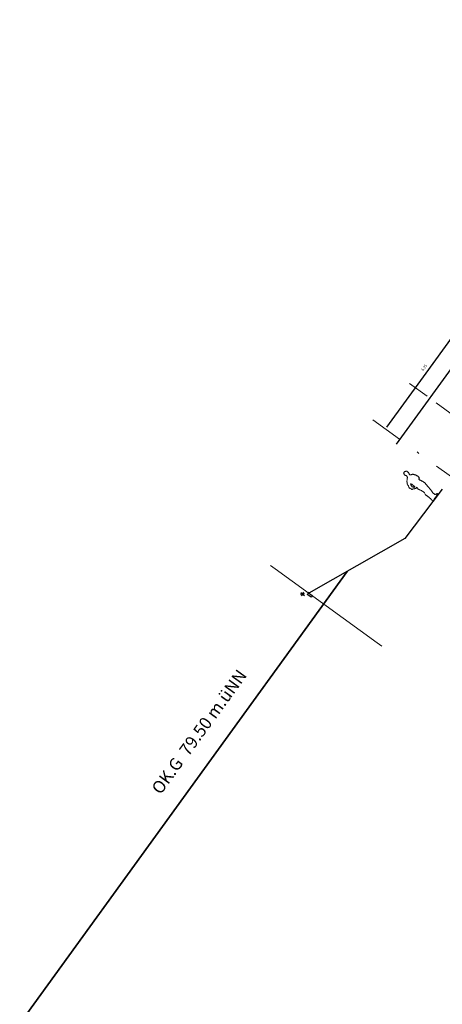
# Model space of a CAD drawing. Units: millimetres. Extents: x -1957 to -112, y 1155 to 2771.
# Drawn here: x -1351 to -1332, y 1952 to 1995 of the extents above; entities that cross this region are included whole.
import ezdxf
from ezdxf.enums import TextEntityAlignment as Align

# ---------------------------------------------------------------- set-up
doc = ezdxf.new("R2010")
doc.units = ezdxf.units.MM
doc.header["$LTSCALE"] = 0.15
for name, pattern in [('AUSGEZOGEN', [0]), ('STRICHPUNKT', [25.4, 12.7, -6.35, 0, -6.35]), ('VERDECKT', [9.525, 6.35, -3.175])]:
    doc.linetypes.add(name, pattern=pattern)
doc.layers.add('beschrift', color=30, linetype='Continuous', lineweight=25)
doc.layers.add('boden 2', color=7, linetype='Continuous', lineweight=35)
for name, color, linetype in [('TB_1015', 7, 'Continuous'), ('TB_108_AUSSENANLAGEN', 7, 'Continuous'), ('TB_111_AUFSICHT_WARMBAU_SPIELFELDER', 7, 'Continuous')]:
    doc.layers.add(name, color=color, linetype=linetype)
doc.styles.add('ISOCP', font='ISOCP.SHX')
doc.styles.get("Standard").update_dxf_attribs({"font": 'arial.ttf', "width": 0.8, "height": 0.18})

msp = doc.modelspace()

# ---------------------------------------------------------------- linework, layer by layer
at = {"layer": 'boden 2'}
msp.add_line((-1336.554, 1970.417), (-1350.857, 1950.681), dxfattribs=at)
at = {"layer": 'TB_1015', "color": 7, "linetype": 'AUSGEZOGEN', "lineweight": 25}
for p, q in [((-1334.401, 1975.975), (-1314.463, 2003.486)), ((-1333.229, 1978.906), (-1331.269, 1981.609)), ((-1334.819, 1976.711), (-1333.229, 1978.906)), ((-1332.407, 1974.007), (-1334.033, 1971.85)), ((-1334.033, 1971.85), (-1338.234, 1969.461)), ((-1338.421, 1969.443), (-1338.588, 1969.416)), ((-1338.504, 1969.429), (-1338.585, 1969.488)), ((-1338.504, 1969.429), (-1338.563, 1969.348)), ((-1338.504, 1969.429), (-1338.446, 1969.51)), ((-1338.504, 1969.429), (-1338.423, 1969.37)), ((-1338.297, 1969.408), (-1338.25, 1969.473)), ((-1338.135, 1969.291), (-1338.297, 1969.408)), ((-1338.089, 1969.355), (-1338.25, 1969.473)), ((-1338.22, 1969.48), (-1338.237, 1969.492)), ((-1338.089, 1969.355), (-1338.135, 1969.291))]:
    msp.add_line(p, q, dxfattribs=at)
at = {"layer": 'TB_1015', "color": 7, "linetype": 'STRICHPUNKT', "lineweight": 13}
msp.add_line((-1331.105, 1973.896), (-1335.437, 1977.035), dxfattribs=at)
at = {"layer": 'TB_1015', "color": 7, "linetype": 'AUSGEZOGEN', "lineweight": 18}
for p, q in [((-1334.083, 1974.731), (-1334.078, 1974.743)), ((-1334.078, 1974.743), (-1334.072, 1974.753)), ((-1334.072, 1974.753), (-1334.066, 1974.762)), ((-1334.066, 1974.762), (-1334.056, 1974.769)), ((-1334.056, 1974.769), (-1334.041, 1974.774)), ((-1334.041, 1974.774), (-1334.023, 1974.78)), ((-1334.023, 1974.78), (-1334.01, 1974.785)), ((-1334.01, 1974.785), (-1333.993, 1974.79)), ((-1333.993, 1974.79), (-1333.98, 1974.794)), ((-1333.98, 1974.794), (-1333.967, 1974.794)), ((-1333.967, 1974.794), (-1333.957, 1974.793)), ((-1333.957, 1974.793), (-1333.948, 1974.789)), ((-1333.948, 1974.789), (-1333.939, 1974.783)), ((-1333.939, 1974.783), (-1333.928, 1974.775)), ((-1333.928, 1974.775), (-1333.916, 1974.765)), ((-1333.916, 1974.765), (-1333.904, 1974.752)), ((-1333.904, 1974.752), (-1333.895, 1974.745)), ((-1333.895, 1974.745), (-1333.883, 1974.735)), ((-1334.089, 1974.71), (-1334.083, 1974.731)), ((-1334.08, 1974.705), (-1334.088, 1974.712)), ((-1334.075, 1974.691), (-1334.08, 1974.705)), ((-1334.072, 1974.675), (-1334.075, 1974.691)), ((-1334.069, 1974.664), (-1334.072, 1974.675)), ((-1334.065, 1974.652), (-1334.069, 1974.664)), ((-1334.057, 1974.638), (-1334.065, 1974.652)), ((-1334.049, 1974.628), (-1334.057, 1974.638)), ((-1334.042, 1974.621), (-1334.049, 1974.628)), ((-1334.034, 1974.615), (-1334.042, 1974.621)), ((-1334.023, 1974.613), (-1334.034, 1974.615)), ((-1334.008, 1974.611), (-1334.023, 1974.613)), ((-1333.997, 1974.609), (-1334.008, 1974.611)), ((-1333.984, 1974.604), (-1333.997, 1974.609)), ((-1333.966, 1974.596), (-1333.984, 1974.604)), ((-1333.958, 1974.59), (-1333.966, 1974.596)), ((-1333.946, 1974.583), (-1333.958, 1974.59)), ((-1333.939, 1974.576), (-1333.946, 1974.583)), ((-1333.944, 1974.552), (-1333.942, 1974.566)), ((-1333.937, 1974.542), (-1333.944, 1974.552)), ((-1333.944, 1974.357), (-1333.943, 1974.376)), ((-1333.943, 1974.34), (-1333.944, 1974.357)), ((-1333.943, 1974.376), (-1333.941, 1974.396)), ((-1333.943, 1974.326), (-1333.943, 1974.34)), ((-1333.941, 1974.31), (-1333.943, 1974.326)), ((-1333.942, 1974.566), (-1333.939, 1974.576)), ((-1333.941, 1974.396), (-1333.94, 1974.414)), ((-1333.94, 1974.414), (-1333.938, 1974.432)), ((-1333.938, 1974.432), (-1333.936, 1974.449)), ((-1333.929, 1974.535), (-1333.937, 1974.542)), ((-1333.936, 1974.449), (-1333.934, 1974.469)), ((-1333.934, 1974.469), (-1333.931, 1974.482)), ((-1333.931, 1974.482), (-1333.928, 1974.496)), ((-1333.923, 1974.524), (-1333.929, 1974.535)), ((-1333.928, 1974.496), (-1333.924, 1974.51)), ((-1333.924, 1974.51), (-1333.923, 1974.524)), ((-1333.883, 1974.735), (-1333.872, 1974.723)), ((-1333.872, 1974.723), (-1333.862, 1974.712)), ((-1333.862, 1974.712), (-1333.853, 1974.698)), ((-1333.853, 1974.698), (-1333.847, 1974.682)), ((-1333.847, 1974.682), (-1333.843, 1974.663)), ((-1333.843, 1974.663), (-1333.839, 1974.651)), ((-1333.839, 1974.651), (-1333.829, 1974.637)), ((-1333.829, 1974.637), (-1333.821, 1974.632)), ((-1333.821, 1974.632), (-1333.808, 1974.631)), ((-1333.808, 1974.631), (-1333.792, 1974.632)), ((-1333.792, 1974.632), (-1333.772, 1974.636)), ((-1333.772, 1974.636), (-1333.755, 1974.64)), ((-1333.755, 1974.64), (-1333.741, 1974.644)), ((-1333.741, 1974.644), (-1333.729, 1974.648)), ((-1333.729, 1974.648), (-1333.717, 1974.654)), ((-1333.717, 1974.654), (-1333.704, 1974.658)), ((-1333.704, 1974.658), (-1333.69, 1974.662)), ((-1333.69, 1974.662), (-1333.678, 1974.66)), ((-1333.678, 1974.66), (-1333.669, 1974.657)), ((-1333.669, 1974.657), (-1333.655, 1974.652)), ((-1333.655, 1974.652), (-1333.64, 1974.646)), ((-1333.64, 1974.646), (-1333.627, 1974.642)), ((-1333.627, 1974.642), (-1333.612, 1974.636)), ((-1333.612, 1974.636), (-1333.6, 1974.632)), ((-1333.6, 1974.632), (-1333.589, 1974.629)), ((-1333.589, 1974.629), (-1333.591, 1974.636)), ((-1333.591, 1974.636), (-1333.574, 1974.63)), ((-1333.574, 1974.63), (-1333.56, 1974.624)), ((-1333.56, 1974.624), (-1333.547, 1974.617)), ((-1333.547, 1974.617), (-1333.522, 1974.604)), ((-1333.522, 1974.604), (-1333.508, 1974.597)), ((-1333.508, 1974.597), (-1333.487, 1974.585)), ((-1333.487, 1974.585), (-1333.47, 1974.576)), ((-1333.47, 1974.576), (-1333.455, 1974.565)), ((-1333.455, 1974.565), (-1333.445, 1974.558)), ((-1333.445, 1974.558), (-1333.436, 1974.546)), ((-1333.436, 1974.546), (-1333.429, 1974.535)), ((-1333.431, 1974.464), (-1333.432, 1974.452)), ((-1333.432, 1974.452), (-1333.422, 1974.444)), ((-1333.42, 1974.469), (-1333.431, 1974.464)), ((-1333.429, 1974.535), (-1333.423, 1974.527)), ((-1333.423, 1974.527), (-1333.419, 1974.511)), ((-1333.422, 1974.444), (-1333.409, 1974.433)), ((-1333.407, 1974.475), (-1333.42, 1974.469)), ((-1333.419, 1974.511), (-1333.397, 1974.485)), ((-1333.409, 1974.433), (-1333.404, 1974.422)), ((-1333.397, 1974.485), (-1333.407, 1974.475)), ((-1333.404, 1974.422), (-1333.398, 1974.412)), ((-1333.398, 1974.412), (-1333.387, 1974.406)), ((-1333.387, 1974.406), (-1333.367, 1974.401)), ((-1333.367, 1974.401), (-1333.354, 1974.396)), ((-1333.354, 1974.396), (-1333.344, 1974.392)), ((-1333.344, 1974.392), (-1333.323, 1974.38)), ((-1333.323, 1974.38), (-1333.314, 1974.374)), ((-1333.314, 1974.374), (-1333.297, 1974.365)), ((-1333.297, 1974.365), (-1333.288, 1974.361)), ((-1333.288, 1974.361), (-1333.277, 1974.358)), ((-1333.277, 1974.358), (-1333.266, 1974.354)), ((-1333.266, 1974.354), (-1333.251, 1974.348)), ((-1333.251, 1974.348), (-1333.241, 1974.34)), ((-1333.241, 1974.34), (-1333.234, 1974.335)), ((-1333.234, 1974.335), (-1333.22, 1974.325)), ((-1333.22, 1974.325), (-1333.213, 1974.319)), ((-1333.213, 1974.319), (-1333.202, 1974.31)), ((-1333.941, 1974.309), (-1333.941, 1974.31)), ((-1333.941, 1974.295), (-1333.941, 1974.309)), ((-1333.939, 1974.282), (-1333.941, 1974.295)), ((-1333.935, 1974.257), (-1333.939, 1974.282)), ((-1333.929, 1974.239), (-1333.935, 1974.257)), ((-1333.92, 1974.221), (-1333.929, 1974.239)), ((-1333.911, 1974.204), (-1333.92, 1974.221)), ((-1333.901, 1974.187), (-1333.911, 1974.204)), ((-1333.894, 1974.172), (-1333.901, 1974.187)), ((-1333.889, 1974.162), (-1333.894, 1974.172)), ((-1333.884, 1974.152), (-1333.889, 1974.162)), ((-1333.878, 1974.141), (-1333.884, 1974.152)), ((-1333.871, 1974.122), (-1333.878, 1974.141)), ((-1333.862, 1974.101), (-1333.871, 1974.122)), ((-1333.855, 1974.083), (-1333.862, 1974.101)), ((-1333.849, 1974.073), (-1333.855, 1974.083)), ((-1333.843, 1974.065), (-1333.849, 1974.073)), ((-1333.83, 1974.053), (-1333.843, 1974.065)), ((-1333.819, 1974.046), (-1333.83, 1974.053)), ((-1333.81, 1974.042), (-1333.819, 1974.046)), ((-1333.797, 1974.037), (-1333.81, 1974.042)), ((-1333.786, 1974.033), (-1333.797, 1974.037)), ((-1333.79, 1974.24), (-1333.773, 1974.195)), ((-1333.778, 1974.238), (-1333.79, 1974.24)), ((-1333.766, 1974.027), (-1333.786, 1974.033)), ((-1333.767, 1974.234), (-1333.778, 1974.238)), ((-1333.773, 1974.195), (-1333.766, 1974.183)), ((-1333.758, 1974.23), (-1333.767, 1974.234)), ((-1333.766, 1974.183), (-1333.759, 1974.171)), ((-1333.755, 1974.019), (-1333.766, 1974.027)), ((-1333.759, 1974.171), (-1333.752, 1974.158)), ((-1333.747, 1974.227), (-1333.758, 1974.23)), ((-1333.743, 1974.01), (-1333.755, 1974.019)), ((-1333.752, 1974.158), (-1333.747, 1974.148)), ((-1333.73, 1974.22), (-1333.747, 1974.227)), ((-1333.747, 1974.148), (-1333.736, 1974.132)), ((-1333.731, 1973.999), (-1333.743, 1974.01)), ((-1333.736, 1974.132), (-1333.728, 1974.122)), ((-1333.718, 1973.997), (-1333.731, 1973.999)), ((-1333.714, 1974.21), (-1333.73, 1974.22)), ((-1333.728, 1974.122), (-1333.718, 1974.113)), ((-1333.718, 1974.113), (-1333.704, 1974.108)), ((-1333.702, 1974.004), (-1333.718, 1973.997)), ((-1333.704, 1974.203), (-1333.714, 1974.21)), ((-1333.695, 1974.194), (-1333.704, 1974.203)), ((-1333.704, 1974.108), (-1333.682, 1974.104)), ((-1333.691, 1974.013), (-1333.702, 1974.004)), ((-1333.685, 1974.186), (-1333.695, 1974.194)), ((-1333.683, 1974.019), (-1333.691, 1974.013)), ((-1333.676, 1974.18), (-1333.685, 1974.186)), ((-1333.668, 1974.022), (-1333.683, 1974.019)), ((-1333.682, 1974.104), (-1333.672, 1974.101)), ((-1333.668, 1974.175), (-1333.676, 1974.18)), ((-1333.672, 1974.101), (-1333.662, 1974.098)), ((-1333.663, 1974.161), (-1333.668, 1974.175)), ((-1333.658, 1974.019), (-1333.668, 1974.022)), ((-1333.648, 1974.153), (-1333.663, 1974.161)), ((-1333.663, 1974.161), (-1333.656, 1974.156)), ((-1333.662, 1974.098), (-1333.652, 1974.094)), ((-1333.648, 1974.016), (-1333.658, 1974.019)), ((-1333.652, 1974.094), (-1333.639, 1974.089)), ((-1333.637, 1974.145), (-1333.648, 1974.153)), ((-1333.633, 1974.017), (-1333.648, 1974.016)), ((-1333.639, 1974.089), (-1333.627, 1974.088)), ((-1333.625, 1974.136), (-1333.637, 1974.145)), ((-1333.625, 1974.024), (-1333.633, 1974.017)), ((-1333.627, 1974.088), (-1333.612, 1974.093)), ((-1333.617, 1974.13), (-1333.625, 1974.136)), ((-1333.616, 1974.03), (-1333.625, 1974.024)), ((-1333.604, 1974.121), (-1333.617, 1974.13)), ((-1333.601, 1974.032), (-1333.616, 1974.03)), ((-1333.612, 1974.093), (-1333.606, 1974.101)), ((-1333.606, 1974.101), (-1333.601, 1974.109)), ((-1333.601, 1974.109), (-1333.604, 1974.121)), ((-1333.585, 1974.035), (-1333.601, 1974.032)), ((-1333.564, 1974.038), (-1333.585, 1974.035)), ((-1333.552, 1974.043), (-1333.564, 1974.038)), ((-1333.547, 1974.059), (-1333.552, 1974.043)), ((-1333.54, 1974.067), (-1333.547, 1974.059)), ((-1333.53, 1974.079), (-1333.54, 1974.067)), ((-1333.522, 1974.091), (-1333.53, 1974.079)), ((-1333.513, 1974.087), (-1333.522, 1974.091)), ((-1333.502, 1974.071), (-1333.513, 1974.087)), ((-1333.496, 1974.062), (-1333.502, 1974.071)), ((-1333.49, 1974.054), (-1333.496, 1974.062)), ((-1333.481, 1974.045), (-1333.49, 1974.054)), ((-1333.478, 1974.041), (-1333.481, 1974.045)), ((-1333.472, 1974.031), (-1333.478, 1974.041)), ((-1333.463, 1974.021), (-1333.472, 1974.031)), ((-1333.45, 1974.013), (-1333.463, 1974.021)), ((-1333.436, 1974.005), (-1333.45, 1974.013)), ((-1333.419, 1973.995), (-1333.436, 1974.005)), ((-1333.408, 1973.991), (-1333.419, 1973.995)), ((-1333.398, 1973.986), (-1333.408, 1973.991)), ((-1333.388, 1973.98), (-1333.398, 1973.986)), ((-1333.377, 1973.975), (-1333.388, 1973.98)), ((-1333.357, 1973.966), (-1333.377, 1973.975)), ((-1333.342, 1973.958), (-1333.357, 1973.966)), ((-1333.332, 1973.954), (-1333.342, 1973.958)), ((-1333.323, 1973.948), (-1333.332, 1973.954)), ((-1333.314, 1973.944), (-1333.323, 1973.948)), ((-1333.299, 1973.936), (-1333.314, 1973.944)), ((-1333.289, 1973.93), (-1333.299, 1973.936)), ((-1333.28, 1973.925), (-1333.289, 1973.93)), ((-1333.272, 1973.92), (-1333.28, 1973.925)), ((-1333.259, 1973.912), (-1333.272, 1973.92)), ((-1333.241, 1973.903), (-1333.259, 1973.912)), ((-1333.232, 1973.896), (-1333.241, 1973.903)), ((-1333.218, 1973.886), (-1333.232, 1973.896)), ((-1333.209, 1973.88), (-1333.218, 1973.886)), ((-1333.202, 1974.31), (-1333.19, 1974.301)), ((-1333.19, 1974.301), (-1333.182, 1974.295)), ((-1333.182, 1974.295), (-1333.169, 1974.283)), ((-1333.169, 1974.283), (-1333.161, 1974.275)), ((-1333.161, 1974.275), (-1333.154, 1974.267)), ((-1333.154, 1974.267), (-1333.139, 1974.254)), ((-1333.139, 1974.254), (-1333.13, 1974.245)), ((-1333.13, 1974.245), (-1333.121, 1974.233)), ((-1333.121, 1974.233), (-1333.112, 1974.223)), ((-1333.112, 1974.223), (-1333.101, 1974.209)), ((-1333.101, 1974.209), (-1333.088, 1974.196)), ((-1333.088, 1974.196), (-1333.076, 1974.182)), ((-1333.076, 1974.182), (-1333.064, 1974.17)), ((-1333.064, 1974.17), (-1333.055, 1974.157)), ((-1333.055, 1974.157), (-1333.043, 1974.143)), ((-1333.043, 1974.143), (-1333.033, 1974.132)), ((-1333.033, 1974.132), (-1333.022, 1974.118)), ((-1333.022, 1974.118), (-1333.013, 1974.108)), ((-1333.013, 1974.108), (-1333.005, 1974.098)), ((-1333.005, 1974.098), (-1332.999, 1974.091)), ((-1332.999, 1974.091), (-1332.992, 1974.083)), ((-1332.992, 1974.083), (-1332.986, 1974.075)), ((-1332.986, 1974.075), (-1332.976, 1974.066)), ((-1332.976, 1974.066), (-1332.968, 1974.056)), ((-1332.968, 1974.056), (-1332.96, 1974.049)), ((-1332.96, 1974.049), (-1332.954, 1974.04)), ((-1332.954, 1974.04), (-1332.947, 1974.03)), ((-1332.947, 1974.03), (-1332.94, 1974.019)), ((-1332.94, 1974.019), (-1332.927, 1974.005)), ((-1332.927, 1974.005), (-1332.911, 1973.987)), ((-1332.911, 1973.987), (-1332.904, 1973.979)), ((-1332.904, 1973.979), (-1332.896, 1973.97)), ((-1332.896, 1973.97), (-1332.888, 1973.96)), ((-1332.888, 1973.96), (-1332.882, 1973.952)), ((-1332.882, 1973.952), (-1332.874, 1973.942)), ((-1332.874, 1973.942), (-1332.864, 1973.93)), ((-1332.864, 1973.93), (-1332.858, 1973.918)), ((-1332.858, 1973.918), (-1332.852, 1973.907)), ((-1332.852, 1973.907), (-1332.843, 1973.886)), ((-1332.843, 1973.886), (-1332.836, 1973.876)), ((-1333.203, 1973.871), (-1333.209, 1973.88)), ((-1333.198, 1973.862), (-1333.203, 1973.871)), ((-1333.188, 1973.858), (-1333.198, 1973.862)), ((-1333.179, 1973.864), (-1333.188, 1973.858)), ((-1333.175, 1973.846), (-1333.179, 1973.864)), ((-1333.17, 1973.826), (-1333.175, 1973.846)), ((-1333.164, 1973.813), (-1333.17, 1973.826)), ((-1333.155, 1973.795), (-1333.164, 1973.813)), ((-1333.146, 1973.782), (-1333.155, 1973.795)), ((-1333.138, 1973.772), (-1333.146, 1973.782)), ((-1333.128, 1973.761), (-1333.138, 1973.772)), ((-1333.118, 1973.753), (-1333.128, 1973.761)), ((-1333.101, 1973.74), (-1333.118, 1973.753)), ((-1333.09, 1973.732), (-1333.101, 1973.74)), ((-1333.08, 1973.724), (-1333.09, 1973.732)), ((-1333.07, 1973.717), (-1333.08, 1973.724)), ((-1333.062, 1973.711), (-1333.07, 1973.717)), ((-1333.052, 1973.704), (-1333.062, 1973.711)), ((-1333.039, 1973.694), (-1333.052, 1973.704)), ((-1333.026, 1973.685), (-1333.039, 1973.694)), ((-1333.019, 1973.68), (-1333.026, 1973.685)), ((-1333.004, 1973.669), (-1333.019, 1973.68)), ((-1332.993, 1973.66), (-1333.004, 1973.669)), ((-1332.984, 1973.654), (-1332.993, 1973.66)), ((-1332.974, 1973.645), (-1332.984, 1973.654)), ((-1332.966, 1973.638), (-1332.974, 1973.645)), ((-1332.957, 1973.63), (-1332.966, 1973.638)), ((-1332.947, 1973.622), (-1332.957, 1973.63)), ((-1332.932, 1973.611), (-1332.947, 1973.622)), ((-1332.925, 1973.605), (-1332.932, 1973.611)), ((-1332.915, 1973.596), (-1332.925, 1973.605)), ((-1332.905, 1973.587), (-1332.915, 1973.596)), ((-1332.897, 1973.576), (-1332.905, 1973.587)), ((-1332.891, 1973.568), (-1332.897, 1973.576)), ((-1332.882, 1973.561), (-1332.891, 1973.568)), ((-1332.87, 1973.55), (-1332.882, 1973.561)), ((-1332.861, 1973.539), (-1332.87, 1973.55)), ((-1332.854, 1973.531), (-1332.861, 1973.539)), ((-1332.847, 1973.525), (-1332.854, 1973.531)), ((-1332.84, 1973.518), (-1332.847, 1973.525)), ((-1332.831, 1973.512), (-1332.84, 1973.518)), ((-1332.836, 1973.876), (-1332.825, 1973.865)), ((-1332.803, 1973.504), (-1332.831, 1973.512)), ((-1332.825, 1973.865), (-1332.81, 1973.85)), ((-1332.81, 1973.85), (-1332.797, 1973.837)), ((-1332.791, 1973.514), (-1332.803, 1973.504)), ((-1332.797, 1973.837), (-1332.784, 1973.826)), ((-1332.783, 1973.521), (-1332.791, 1973.514)), ((-1332.784, 1973.826), (-1332.773, 1973.817)), ((-1332.774, 1973.53), (-1332.783, 1973.521)), ((-1332.767, 1973.539), (-1332.774, 1973.53)), ((-1332.773, 1973.817), (-1332.759, 1973.806)), ((-1332.757, 1973.552), (-1332.767, 1973.539)), ((-1332.759, 1973.806), (-1332.747, 1973.796)), ((-1332.75, 1973.565), (-1332.757, 1973.552)), ((-1332.742, 1973.585), (-1332.75, 1973.565)), ((-1332.747, 1973.796), (-1332.735, 1973.787)), ((-1332.739, 1973.599), (-1332.742, 1973.585)), ((-1332.73, 1973.61), (-1332.739, 1973.599)), ((-1332.735, 1973.787), (-1332.726, 1973.78)), ((-1332.722, 1973.616), (-1332.73, 1973.61)), ((-1332.726, 1973.78), (-1332.719, 1973.773)), ((-1332.713, 1973.625), (-1332.722, 1973.616)), ((-1332.719, 1973.773), (-1332.707, 1973.771)), ((-1332.706, 1973.632), (-1332.713, 1973.625)), ((-1332.707, 1973.771), (-1332.698, 1973.776)), ((-1332.692, 1973.646), (-1332.706, 1973.632)), ((-1332.698, 1973.776), (-1332.691, 1973.783)), ((-1332.684, 1973.659), (-1332.692, 1973.646)), ((-1332.691, 1973.783), (-1332.68, 1973.788)), ((-1332.677, 1973.671), (-1332.684, 1973.659)), ((-1332.68, 1973.788), (-1332.671, 1973.795)), ((-1332.673, 1973.686), (-1332.677, 1973.671)), ((-1332.667, 1973.695), (-1332.673, 1973.686)), ((-1332.671, 1973.795), (-1332.662, 1973.802)), ((-1332.659, 1973.706), (-1332.667, 1973.695)), ((-1332.662, 1973.802), (-1332.646, 1973.814)), ((-1332.653, 1973.714), (-1332.659, 1973.706)), ((-1332.647, 1973.733), (-1332.653, 1973.714)), ((-1332.644, 1973.743), (-1332.647, 1973.733)), ((-1332.646, 1973.814), (-1332.627, 1973.82)), ((-1332.637, 1973.756), (-1332.644, 1973.743)), ((-1332.627, 1973.769), (-1332.637, 1973.756)), ((-1332.627, 1973.82), (-1332.611, 1973.813)), ((-1332.618, 1973.782), (-1332.627, 1973.769)), ((-1332.612, 1973.791), (-1332.618, 1973.782)), ((-1332.604, 1973.804), (-1332.612, 1973.791)), ((-1332.611, 1973.813), (-1332.604, 1973.804))]:
    msp.add_line(p, q, dxfattribs=at)
at = {"layer": 'TB_1015', "color": 180, "linetype": 'AUSGEZOGEN', "lineweight": 13}
msp.add_line((-1338.22, 1969.48), (-1338.217, 1969.478), dxfattribs=at)
at = {"layer": 'TB_108_AUSSENANLAGEN', "color": 51, "linetype": 'VERDECKT', "lineweight": 9}
msp.add_line((-1333.833, 1978.622), (-1329.379, 1975.394), dxfattribs=at)
at = {"layer": 'TB_108_AUSSENANLAGEN', "color": 40, "linetype": 'AUSGEZOGEN', "lineweight": 13}
msp.add_line((-1339.701, 1970.525), (-1335.248, 1967.297), dxfattribs=at)
at = {"layer": 'TB_111_AUFSICHT_WARMBAU_SPIELFELDER', "color": 220, "linetype": 'AUSGEZOGEN', "lineweight": 18}
for p, q in [((-1339.904, 1970.671), (-1339.701, 1970.525)), ((-1335.248, 1967.297), (-1335.045, 1967.15))]:
    msp.add_line(p, q, dxfattribs=at)

# ---------------------------------------------------------------- texts
at = {"layer": 'beschrift', "insert": (-1345.139, 1960.956), "char_height": 0.54, "attachment_point": 1, "rotation": 54.0673}
msp.add_mtext_dynamic_manual_height_columns('OK.G  79.50 m.üNN', width=8.63141, gutter_width=3.6, heights=[0], dxfattribs=at)
at = {"layer": 'TB_1015', "color": 7, "linetype": 'AUSGEZOGEN', "lineweight": 25, "style": 'ISOCP', "width": 1.047385}
msp.add_text('6.25', height=0.125, rotation=54.0673, dxfattribs=at).set_placement((-1333.229, 1979.161), (-1333.053, 1979.404), align=Align.FIT)

doc.saveas('drawing.dxf')
